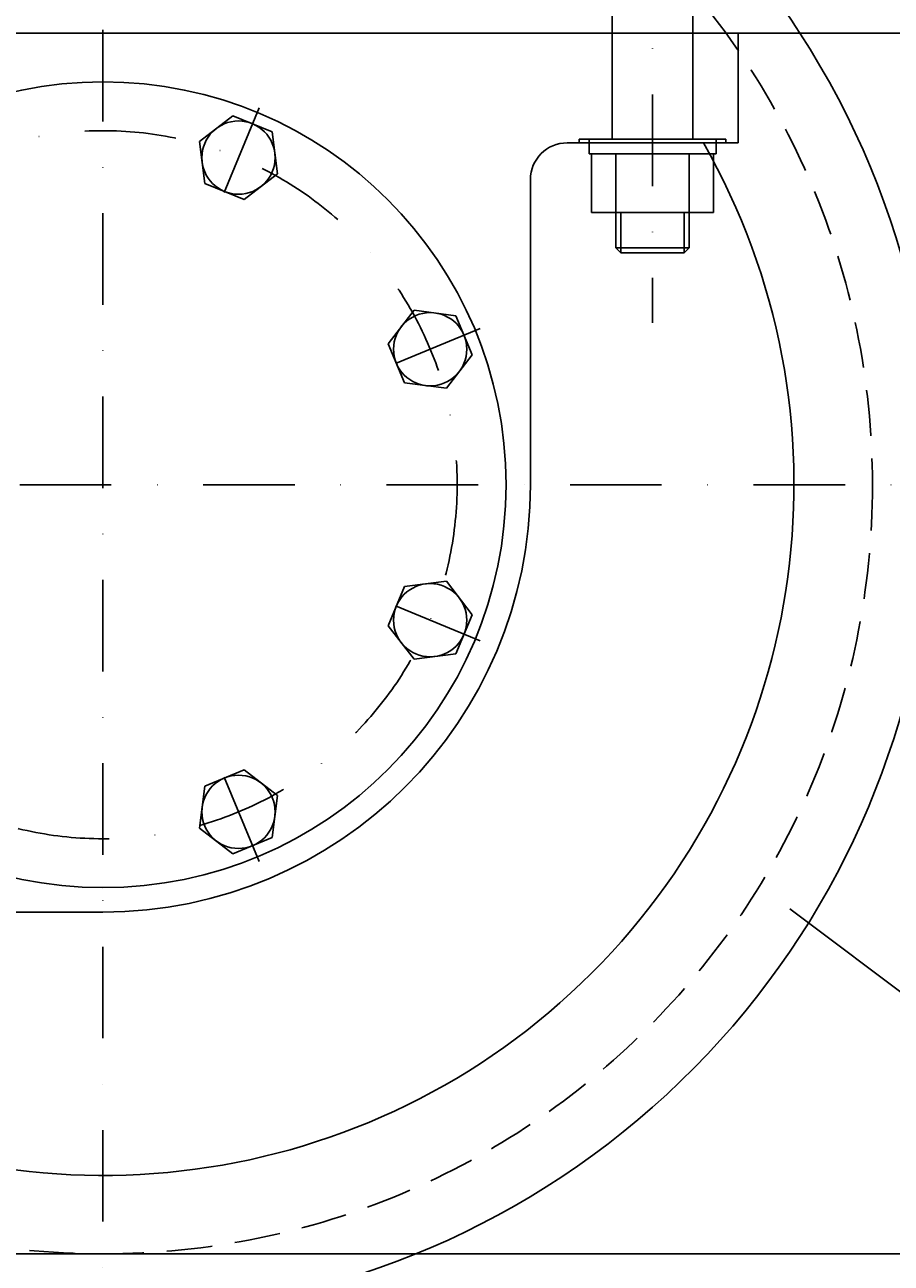
# Model space of a CAD drawing. Extents: x -5940 to 0, y 0 to 4200.
# Drawn here: x -4213 to -3859, y 2664 to 3171 of the extents above; entities that cross this region are included whole.
import ezdxf
from ezdxf.enums import TextEntityAlignment as Align

# ---------------------------------------------------------------- set-up
doc = ezdxf.new("R2010")
doc.units = 0
doc.header["$LTSCALE"] = 75
for name, pattern in [('DASHDOT', [1, 0.5, -0.25, 0, -0.25]), ('DASHED', [19.05, 12.7, -6.35]), ('HIDDEN', [0.375, 0.25, -0.125])]:
    doc.linetypes.add(name, pattern=pattern)
doc.layers.get('0').update_dxf_attribs({"linetype": 'CONTINUOUS'})
doc.layers.get('DEFPOINTS').update_dxf_attribs({"linetype": 'CONTINUOUS'})
for name, color, linetype in [('L1_', 7, 'CONTINUOUS'), ('L3_', 7, 'CONTINUOUS'), ('L7_', 7, 'CONTINUOUS')]:
    doc.layers.add(name, color=color, linetype=linetype)
doc.styles.get("Standard").update_dxf_attribs({"font": 'romans.shx'})
doc.dimstyles.get("Standard").update_dxf_attribs({"dimtxt": 3, "dimasz": 0.18, "dimexe": 0.18, "dimexo": 0.0625, "dimgap": 1, "dimtad": 0, "dimtih": 1, "dimtoh": 1, "dimdec": 4, "dimtxsty": 'STANDARD', "dimcen": 0.09, "dimclrt": 2, "dimazin": 3, "dimtfac": 0.666667, "dimtdec": 4, "dimtofl": 0, "dimtmove": 0, "dimatfit": 3, "dimtolj": 1, "dimtzin": 0})

# ---------------------------------------------------------------- blocks, each defined once
blk = doc.blocks.new('*D56')
at = {"color": 1, "linetype": 'BYBLOCK'}
for p, q in [((-3796.22, 2853.74), (-3796.22, 1805)), ((-4181.22, 1998.77), (-4181.22, 1805)), ((-4151.22, 1820), (-3826.22, 1820))]:
    blk.add_line(p, q, dxfattribs=at)
for points in [[(-4151.22, 1825), (-4151.22, 1815), (-4181.22, 1820)], [(-3826.22, 1825), (-3826.22, 1815), (-3796.22, 1820)]]:
    blk.add_solid(points, dxfattribs=at)
at = {"layer": 'DEFPOINTS', "color": 0, "linetype": 'BYBLOCK'}
for p in [(-3796.22, 2868.74), (-4181.22, 2013.77), (-3796.22, 1820)]:
    blk.add_point(p, dxfattribs=at)
at = {"color": 2, "linetype": 'BYBLOCK'}
blk.add_text('385', height=30, dxfattribs=at).set_placement((-3984.41, 1845), align=Align.CENTER)
blk = doc.blocks.new('*D65')
at = {"color": 1, "linetype": 'BYBLOCK'}
for p, q in [((-5316.22, 2853.74), (-5316.22, 1685)), ((-3796.22, 2853.74), (-3796.22, 1685)), ((-5286.22, 1700), (-3826.22, 1700))]:
    blk.add_line(p, q, dxfattribs=at)
for points in [[(-5286.22, 1705), (-5286.22, 1695), (-5316.22, 1700)], [(-3826.22, 1705), (-3826.22, 1695), (-3796.22, 1700)]]:
    blk.add_solid(points, dxfattribs=at)
at = {"layer": 'DEFPOINTS', "color": 0, "linetype": 'BYBLOCK'}
for p in [(-5316.22, 2868.74), (-3796.22, 2868.74), (-3796.22, 1700)]:
    blk.add_point(p, dxfattribs=at)
at = {"color": 2, "linetype": 'BYBLOCK'}
blk.add_text('1520', height=30, dxfattribs=at).set_placement((-4551.91, 1725), align=Align.CENTER)
blk = doc.blocks.new('*D61')
at = {"color": 1, "linetype": 'BYBLOCK'}
for p, q in [((-4390.64, 2738.74), (-3495, 2738.74)), ((-3510, 2128.74), (-3510, 2708.74)), ((-3525, 2098.74), (-3495, 2098.74))]:
    blk.add_line(p, q, dxfattribs=at)
for points in [[(-3515, 2708.74), (-3505, 2708.74), (-3510, 2738.74)], [(-3515, 2128.74), (-3505, 2128.74), (-3510, 2098.74)]]:
    blk.add_solid(points, dxfattribs=at)
at = {"layer": 'DEFPOINTS', "color": 0, "linetype": 'BYBLOCK'}
for p in [(-4405.64, 2738.74), (-3510, 2738.74), (-3540, 2098.74)]:
    blk.add_point(p, dxfattribs=at)
at = {"color": 2, "linetype": 'BYBLOCK'}
blk.add_text('640', height=30, rotation=90, dxfattribs=at).set_placement((-3535, 2422.18), align=Align.CENTER)
blk = doc.blocks.new('*D75')
at = {"color": 1, "linetype": 'BYBLOCK'}
for p, q in [((-2882.64, 3190.88), (-3235, 3190.88)), ((-3220, 2590.88), (-3220, 3160.88)), ((-2877.25, 2560.88), (-3235, 2560.88))]:
    blk.add_line(p, q, dxfattribs=at)
for points in [[(-3225, 3160.88), (-3215, 3160.88), (-3220, 3190.88)], [(-3225, 2590.88), (-3215, 2590.88), (-3220, 2560.88)]]:
    blk.add_solid(points, dxfattribs=at)
at = {"layer": 'DEFPOINTS', "color": 0, "linetype": 'BYBLOCK'}
for p in [(-3220, 3190.88), (-2867.64, 3190.88), (-2862.25, 2560.88)]:
    blk.add_point(p, dxfattribs=at)

msp = doc.modelspace()

# ---------------------------------------------------------------- linework, layer by layer
at = {"layer": 'L1_', "color": 1, "linetype": 'DASHDOT'}
for p, q in [((-4117.279, 3137.28323), (-4134.605, 3095.45223)), ((-4026.855, 3046.85923), (-4068.686, 3029.53323)), ((-4026.855, 2918.98123), (-4068.686, 2936.30823)), ((-4117.278, 2828.55723), (-4134.605, 2870.38823))]:
    msp.add_line(p, q, dxfattribs=at)
at = {"layer": 'L1_', "color": 7, "linetype": 'CONTINUOUS'}
for p, q in [((-4127.99, 3134.05423), (-4141.731, 3123.51023)), ((-4111.987, 3127.42723), (-4127.99, 3134.05423)), ((-4109.726, 3110.25523), (-4111.987, 3127.42723)), ((-3982.218, 3124.42023), (-3982.218, 3118.42023)), ((-3930.219, 3124.42023), (-3930.219, 3118.42023)), ((-4141.731, 3123.51023), (-4139.47, 3106.33823)), ((-3930.219, 3118.42023), (-3982.218, 3118.42023)), ((-3981.218, 3118.42023), (-3981.218, 3094.42023)), ((-3971.218, 3118.42023), (-3971.218, 3094.42023)), ((-3941.219, 3118.42023), (-3941.219, 3094.42023)), ((-3931.219, 3118.42023), (-3931.219, 3094.42023)), ((-4123.467, 3099.71023), (-4109.726, 3110.25523)), ((-4139.47, 3106.33823), (-4123.467, 3099.71023)), ((-3931.219, 3094.42023), (-3981.218, 3094.42023)), ((-3971.219, 3079.92023), (-3971.219, 3094.42023)), ((-3941.219, 3079.92023), (-3941.219, 3094.42023)), ((-3971.219, 3079.92023), (-3969.218, 3077.92023)), ((-3941.219, 3079.92023), (-3971.219, 3079.92023)), ((-3943.219, 3077.92023), (-3941.219, 3079.92023)), ((-3943.219, 3077.92023), (-3969.218, 3077.92023)), ((-4053.884, 3054.41123), (-4064.428, 3040.66923)), ((-4036.712, 3052.15123), (-4053.884, 3054.41123)), ((-4030.083, 3036.14823), (-4036.712, 3052.15123)), ((-4064.428, 3040.66923), (-4057.799, 3024.66723)), ((-4040.626, 3022.40723), (-4030.083, 3036.14823)), ((-4057.799, 3024.66723), (-4040.626, 3022.40723)), ((-4040.628, 2943.43323), (-4057.8, 2941.17223)), ((-4030.084, 2929.69323), (-4040.628, 2943.43323)), ((-4057.8, 2941.17223), (-4064.428, 2925.16923)), ((-4036.711, 2913.69023), (-4030.084, 2929.69323)), ((-4064.428, 2925.16923), (-4053.883, 2911.42923)), ((-4053.883, 2911.42923), (-4036.711, 2913.69023)), ((-4123.469, 2866.13123), (-4139.471, 2859.50223)), ((-4109.727, 2855.58723), (-4123.469, 2866.13123)), ((-4139.471, 2859.50223), (-4141.731, 2842.32923)), ((-4111.987, 2838.41523), (-4109.727, 2855.58723)), ((-4141.731, 2842.32923), (-4127.989, 2831.78523)), ((-4127.989, 2831.78523), (-4111.987, 2838.41523))]:
    msp.add_line(p, q, dxfattribs=at)
at = {"layer": 'L1_', "color": 1, "linetype": 'CONTINUOUS'}
for p, q in [((-3969.218, 3077.92023), (-3969.218, 3094.42023)), ((-3943.219, 3077.92023), (-3943.219, 3094.42023)), ((-3540, 2667.92023), (-5490, 2667.92023))]:
    msp.add_line(p, q, dxfattribs=at)
at = {"layer": 'L1_', "color": 7, "linetype": 'CONTINUOUS'}
for centre, radius in [((-4181.218, 2982.92023), 165), ((-4125.729, 3116.88323), 15), ((-4047.255, 3038.40923), 15), ((-4047.255, 2927.43123), 15), ((-4125.729, 2848.95723), 15)]:
    msp.add_circle(centre, radius, dxfattribs=at)
at = {"layer": 'L1_', "color": 1, "linetype": 'DASHDOT'}
msp.add_circle((-4181.218, 2982.92023), 145, dxfattribs=at)
at = {"layer": 'L1_', "color": 7, "linetype": 'CONTINUOUS'}
for centre, radius, start, end in [((-4181.218, 2982.92023), 282.88693, 240.3370162, 29.6629838), ((-3991.218, 3107.92023), 15, 90, 180)]:
    msp.add_arc(centre, radius, start, end, dxfattribs=at)
at = {"layer": 'L3_', "color": 1, "linetype": 'DASHDOT'}
for p, q in [((-4181.218, 3394.52723), (-4181.218, 2582.94823)), ((-3956.218, 3217.80823), (-3956.218, 3049.17923)), ((-5416.899, 2982.92023), (-3752.123, 2982.92023))]:
    msp.add_line(p, q, dxfattribs=at)
at = {"layer": 'L3_', "color": 1, "linetype": 'DASHED'}
for p, q in [((-3972.718, 3187.92023), (-3972.718, 3124.42023)), ((-3939.718, 3187.92023), (-3939.718, 3124.42023)), ((-3986.219, 3122.92023), (-3986.219, 3124.42023)), ((-3956.219, 3124.42023), (-3986.219, 3124.42023)), ((-3956.219, 3124.42023), (-3926.219, 3124.42023)), ((-3926.219, 3122.92023), (-3926.219, 3124.42023))]:
    msp.add_line(p, q, dxfattribs=at)
at = {"layer": 'L3_', "color": 7, "linetype": 'CONTINUOUS'}
for p, q in [((-4311.218, 3167.92023), (-3831.218, 3167.92023)), ((-3921.218, 3167.92023), (-3921.218, 3122.92023)), ((-3921.219, 3122.92023), (-3991.219, 3122.92023)), ((-4006.218, 2982.92023), (-4006.218, 3107.92023)), ((-4306.218, 2807.92023), (-4181.218, 2807.92023))]:
    msp.add_line(p, q, dxfattribs=at)
at = {"layer": 'L3_', "color": 1, "linetype": 'HIDDEN'}
msp.add_circle((-4181.218, 2982.92023), 315, dxfattribs=at)
at = {"layer": 'L3_', "color": 1, "linetype": 'DASHED'}
msp.add_arc((-4181.218, 2982.92023), 339.99997, 32.9643907, 229.8808361, dxfattribs=at)
at = {"layer": 'L3_', "color": 7, "linetype": 'CONTINUOUS'}
for radius, start, end in [(339.99999, 229.8808361, 32.9643907), (175, 270, 0)]:
    msp.add_arc((-4181.218, 2982.92023), radius, start, end, dxfattribs=at)
at = {"layer": 'L7_', "color": 1, "linetype": 'CONTINUOUS'}
msp.add_line((-3900, 2809.17923), (-3520.46, 2523.71323), dxfattribs=at)

# ---------------------------------------------------------------- dimensions: what is measured, and where the dimension line sits
at = {"layer": 'L1_'}
for base, p1, text, picture, middle in [((-3796.218, 2269.17923), (-5316.218, 3437.92023), '1520', '*D65', (-4551.91391, 2294.17923)), ((-3796.218, 2389.17923), (-4181.218, 2582.94823), '385', '*D56', (-3984.41391, 2414.17923))]:
    dim = msp.add_linear_dim(base=base, p1=p1, p2=(-3796.218, 3437.92023), text=text, dimstyle='Standard', dxfattribs=at)
    dim.commit()
    dim.dimension.update_dxf_attribs({"geometry": picture, "text_midpoint": middle, "dimtype": 128, "insert": (0, 569.17923)})
dim = msp.add_linear_dim(base=(-3510, 3307.91994), p1=(-3540, 2667.92023), p2=(-4405.642, 3307.92023), angle=90, text='640', dimstyle='Standard', dxfattribs=at)
dim.commit()
dim.dimension.update_dxf_attribs({"geometry": '*D61', "text_midpoint": (-3534.99999, 2991.36351), "dimtype": 128, "insert": (0, 569.17923)})
dim = msp.add_linear_dim(base=(-3220, 3297.92023), p1=(-2862.251, 2667.92023), p2=(-2867.635, 3297.92023), angle=90, text=' ', dimstyle='Standard', dxfattribs=at)
dim.commit()
dim.dimension.update_dxf_attribs({"geometry": '*D75', "text_midpoint": (-5119.41391, 2414.17923), "insert": (0, 107.04323)})

doc.saveas('drawing.dxf')
